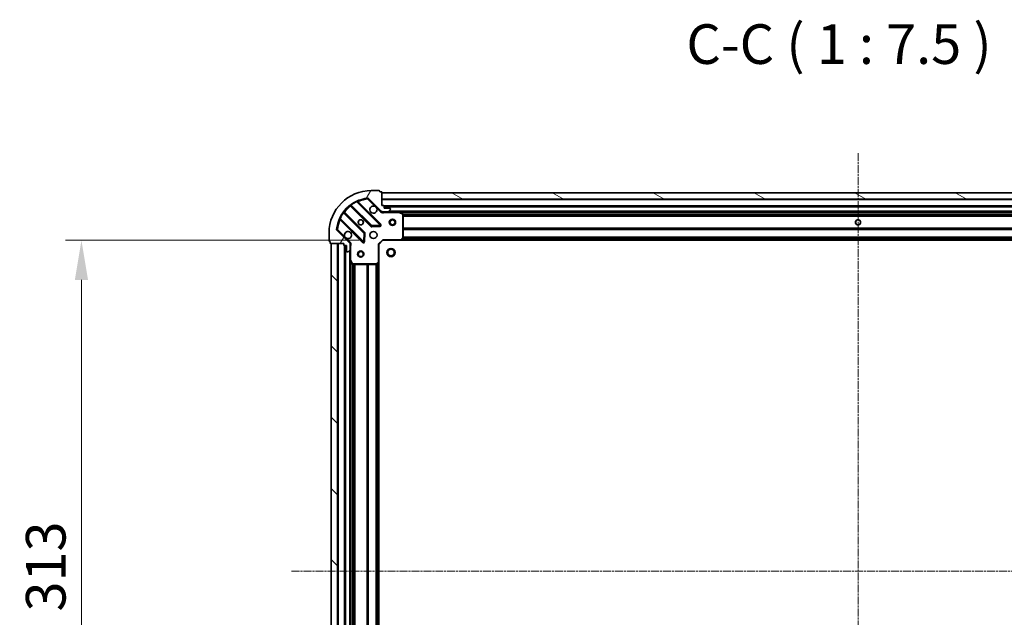
# Model space of a CAD drawing. Units: millimetres. Extents: x 0 to 9304, y 0 to 2108.
# Drawn here: x 2369 to 2834, y 657 to 940 of the extents above; entities that cross this region are included whole.
import ezdxf

# ---------------------------------------------------------------- set-up
doc = ezdxf.new("R2010")
doc.units = ezdxf.units.MM
doc.header["$LTSCALE"] = 0.6666666666666666
doc.linetypes.add('CHAIN', pattern=[0.35429999999999995, 0.2362, -0.0295, 0.0591, -0.0295])
doc.layers.get('Defpoints').update_dxf_attribs({"lineweight": 25})
for name, color, linetype, lineweight in [('Centerline (ISO)', 131, 'Continuous', 18), ('Dimension (ISO)', 7, 'Continuous', 18), ('Dimension (ISO) @ 1', 7, 'Continuous', 18), ('Hatch (ISO)', 1, 'Continuous', 18), ('Symbol (ISO)', 7, 'Continuous', 18), ('Visible (ISO)', 7, 'Continuous', 35), ('Visible Narrow (ISO)', 7, 'Continuous', 25)]:
    doc.layers.add(name, color=color, linetype=linetype, lineweight=lineweight)
doc.styles.add('Note Text (TK)', font='MS PGothic.ttf')
doc.dimstyles.new('Default - Method 1b (TK)', dxfattribs={"dimscale": 0.6666666666666666, "dimtxt": 2.5, "dimasz": 2.5, "dimexe": 1, "dimexo": 1.499999999999999, "dimgap": 1, "dimtad": 1, "dimtoh": 1, "dimrnd": 1e-08, "dimdsep": 46, "dimtxsty": 'Note Text (TK)', "dimcen": 0.09, "dimdle": 5, "dimclrd": 100, "dimclre": 100, "dimclrt": 7, "dimadec": 1, "dimazin": 1, "dimtfac": 1, "dimtmove": 0, "dimatfit": 3, "dimfxl": 1, "dimtolj": 1, "dimlwd": -1, "dimlwe": -1, "dimarcsym": 0})

# ---------------------------------------------------------------- blocks, each defined once
blk = doc.blocks.new('*D30')
at = {"layer": 'Defpoints', "color": 0}
for p in [(2540.409921416383, 835.2424950827397), (2397.909921416383, 522.2424950827394), (2540.409921416383, 522.2424950827394)]:
    blk.add_point(p, dxfattribs=at)
at = {"layer": 'Dimension (ISO)', "color": 100}
for p, q in [((2529.159921416384, 835.2424950827397), (2390.409921416384, 835.2424950827397)), ((2397.909921416383, 816.4924950827397), (2397.909921416383, 540.9924950827394)), ((2529.159921416384, 522.2424950827394), (2390.409921416384, 522.2424950827394))]:
    blk.add_line(p, q, dxfattribs=at)
for points in [[(2394.784921416384, 816.4924950827397), (2401.034921416384, 816.4924950827397), (2397.909921416383, 835.2424950827397)], [(2394.784921416384, 540.9924950827394), (2401.034921416384, 540.9924950827394), (2397.909921416383, 522.2424950827394)]]:
    blk.add_solid(points, dxfattribs=at)
at = {"layer": 'Dimension (ISO)', "color": 7, "insert": (2381.034921416383, 659.6728928100117), "char_height": 18.75, "attachment_point": 4, "rotation": 90, "style": 'Note Text (TK)'}
blk.add_mtext('\\A1;313', dxfattribs=at)

msp = doc.modelspace()

# ---------------------------------------------------------------- hatches: boundary and pattern name
at = {"layer": 'Hatch (ISO)'}
h = msp.add_hatch(dxfattribs=at)
h.set_pattern_fill('ANSI31', color=256, scale=190.5, angle=14.99997778074499, style=0)
h.set_pattern_definition([(59.999977780745, (161.9166666666665, -60.00000000000006), (-20.62222531038168, 11.90625799728248), [])])
edge = h.paths.add_edge_path()
edge.add_line((2521.909921416383, 833.7424950827225), (2521.909921416383, 833.0424950827226))
edge.add_ellipse((2522.209921416383, 833.0424950827226), major_axis=(-3.3e-15, -0.2999999999999958), ratio=1, start_angle=270.0000000000006, end_angle=360.0000000000007)
edge.add_line((2522.209921416383, 832.7424950827225), (2523.209921416383, 832.7424950827225))
edge.add_line((2523.209921416383, 832.7424950827225), (2523.209921416383, 830.0424950827226))
edge.add_ellipse((2523.509921416382, 830.0424950827228), major_axis=(2.2e-15, -0.3000000000000014), ratio=1, start_angle=269.9999999999996, end_angle=359.9999999999996)
edge.add_line((2523.509921416382, 829.7424950827226), (2523.702814635196, 829.7424950827226))
edge.add_ellipse((2523.702814635196, 830.2424950827226), major_axis=(0.4999999999999983, 0), ratio=1, start_angle=270, end_angle=314.9999999999971)
edge.add_line((2524.056368025789, 829.8889416921294), (2524.763474806976, 830.596048473316))
edge.add_ellipse((2524.409921416383, 830.9496018639093), major_axis=(0.3535533905932309, 0.3535533905932953), ratio=1, start_angle=269.9999999999991, end_angle=314.9999999999948)
edge.add_line((2524.909921416383, 830.9496018639093), (2524.909921416383, 833.3282815203498))
edge.add_ellipse((2523.909921416383, 833.3282815203498), major_axis=(1.1e-15, 1), ratio=1, start_angle=270.0000000000001, end_angle=315.0000000000001)
edge.add_line((2524.61702819757, 834.0353883015362), (2518.639043418206, 840.0133730808994))
edge.add_ellipse((2518.992596808799, 840.3669264714924), major_axis=(-0.3535533905933094, 0.3535533905932354), ratio=1, start_angle=39.172893488881016, end_angle=90.00000000000267, ccw=False)
edge.add_ellipse((2534.909921416383, 838.7424950827226), major_axis=(1.675194869668967, 16.41474100157035), ratio=1, start_angle=11.65421302223848, end_angle=90.00000000000023, ccw=False)
edge.add_ellipse((2533.285490027612, 854.659819690306), major_axis=(0.4974163939869648, 0.0507634808990754), ratio=1, start_angle=39.172893488870216, end_angle=90.00000000000028, ccw=False)
edge.add_line((2533.639043418206, 855.0133730808992), (2539.617028197569, 849.035388301536))
edge.add_ellipse((2540.324134978755, 849.7424950827225), major_axis=(0.7071067811865551, -0.7071067811865529), ratio=1, start_angle=269.9999999999999, end_angle=314.9999999999999)
edge.add_line((2540.324134978755, 848.7424950827225), (2542.702814635196, 848.7424950827225))
edge.add_ellipse((2542.702814635197, 849.2424950827226), major_axis=(0.4999999999999849, -6.7e-15), ratio=1, start_angle=270.0000000000007, end_angle=314.9999999999979)
edge.add_line((2543.056368025789, 848.8889416921292), (2543.763474806976, 849.5960484733158))
edge.add_ellipse((2543.409921416383, 849.9496018639092), major_axis=(0.3535533905932664, 0.3535533905932909), ratio=1, start_angle=270.0000000000009, end_angle=315.0000000000021)
edge.add_line((2543.909921416382, 849.9496018639092), (2543.909921416382, 850.1424950827226))
edge.add_ellipse((2543.609921416383, 850.1424950827226), major_axis=(-1.1e-15, 0.3000000000000025), ratio=1, start_angle=269.9999999999998, end_angle=359.9999999999998)
edge.add_line((2543.609921416383, 850.4424950827226), (2540.909921416383, 850.4424950827226))
edge.add_line((2540.909921416383, 850.4424950827226), (2540.909921416383, 851.4424950827226))
edge.add_ellipse((2540.609921416383, 851.4424950827226), major_axis=(4.4e-15, 0.2999999999999969), ratio=1, start_angle=270.0000000000076, end_angle=360.0000000000008)
edge.add_line((2540.609921416383, 851.7424950827226), (2539.909921416383, 851.7424950827226))
edge.add_line((2539.909921416383, 851.7424950827226), (2539.909921416383, 857.9424950827226))
edge.add_ellipse((2539.609921416383, 857.9424950827226), major_axis=(2.2e-15, 0.3000000000000003), ratio=1, start_angle=270.0000000000072, end_angle=360.0000000000004)
edge.add_line((2539.609921416383, 858.2424950827226), (2538.909921416383, 858.2424950827226))
edge.add_line((2538.909921416383, 858.2424950827226), (2538.909921416383, 858.4424950827226))
edge.add_ellipse((2538.609921416383, 858.4424950827226), major_axis=(2.2e-15, 0.299999999999998), ratio=1, start_angle=270.0000000000004, end_angle=360.0000000000004)
edge.add_line((2538.609921416383, 858.7424950827225), (2534.909921416383, 858.7424950827225))
edge.add_ellipse((2534.909921416383, 838.7424950827226), major_axis=(-20, -8.9e-15), ratio=1, start_angle=270.0000000000001, end_angle=360)
edge.add_line((2514.909921416383, 838.7424950827226), (2514.909921416383, 835.0424950827226))
edge.add_ellipse((2515.209921416383, 835.0424950827226), major_axis=(0, -0.3000000000000003), ratio=1, start_angle=270, end_angle=360)
edge.add_line((2515.209921416383, 834.7424950827226), (2515.409921416383, 834.7424950827226))
edge.add_line((2515.409921416383, 834.7424950827226), (2515.409921416383, 834.0424950827226))
edge.add_ellipse((2515.709921416383, 834.0424950827226), major_axis=(-3.3e-15, -0.2999999999999958), ratio=1, start_angle=270.0000000000006, end_angle=360.0000000000007)
edge.add_line((2515.709921416383, 833.7424950827225), (2521.909921416383, 833.7424950827225))
h = msp.add_hatch(dxfattribs=at)
h.set_pattern_fill('ANSI31', color=256, scale=190.5, angle=105.00024553567, style=0)
h.set_pattern_definition([(150.00024553567, (161.9166666666665, -60.00000000000006), (-11.90616162526544, -20.62228095054126), [])])
h.paths.add_polyline_path([(2989.909921416383, 857.742495082723), (2539.909921416383, 857.742495082723), (2539.909921416383, 854.742495082723), (2989.909921416383, 854.7424950827227)])
h = msp.add_hatch(dxfattribs=at)
h.set_pattern_fill('ANSI31', color=256, scale=190.5, angle=90.00021045915, style=0)
h.set_pattern_definition([(135.0002104591499, (161.9166666666665, -60.00000000000006), (-16.83791837753609, -16.83804207624605), [])])
h.paths.add_polyline_path([(2515.909921416383, 833.7424950827225), (2515.909921416383, 523.7424950827225), (2518.909921416383, 523.7424950827225), (2518.909921416383, 833.7424950827225)])

# ---------------------------------------------------------------- linework, layer by layer
at = {"layer": 'Centerline (ISO)', "linetype": 'CHAIN', "ltscale": 23.99096870422363}
for p, q in [((2764.909921416383, 876.4924950827229), (2764.909921416383, 480.9924950827226)), ((2497.159921416383, 678.7424950827226), (3032.659921416382, 678.7424950827228))]:
    msp.add_line(p, q, dxfattribs=at)
at = {"layer": 'Visible (ISO)'}
for p, q in [((2538.609921416382, 858.7424950827225), (2534.909921416383, 858.7424950827225)), ((2538.909921416383, 858.2424950827226), (2538.909921416383, 858.4424950827226)), ((2539.609921416383, 858.2424950827226), (2538.909921416383, 858.2424950827226)), ((2539.909921416383, 851.7424950827226), (2539.909921416383, 857.9424950827226)), ((2989.909921416383, 857.742495082723), (2539.909921416382, 857.7424950827229)), ((2539.909921416382, 857.7424950827229), (2539.909921416382, 854.7424950827227)), ((2525.167398527643, 851.7352705031722), (2534.866833619021, 842.0358354117946)), ((2539.220744915358, 842.6316715837627), (2528.397404404934, 853.4550120941869)), ((2533.639043418206, 855.0133730808992), (2539.617028197569, 849.035388301536)), ((2539.909921416382, 854.7424950827227), (2989.909921416383, 854.742495082723)), ((2540.609921416383, 851.7424950827226), (2539.909921416383, 851.7424950827226)), ((2531.616581087326, 838.7855828801004), (2521.917145995949, 848.4850179714781)), ((2539.909921416383, 848.8323153616144), (2539.909921416383, 848.3922295428703)), ((2540.324134978755, 848.7424950827392), (2539.909921416383, 848.7424950827392)), ((2540.324134978755, 848.7424950827225), (2542.702814635197, 848.7424950827225)), ((2540.909921416383, 850.4424950827226), (2540.909921416383, 851.4424950827226)), ((2988.909921416383, 851.2424950827407), (2540.909921416382, 851.2424950827404)), ((2543.609921416383, 850.4424950827226), (2540.909921416383, 850.4424950827226)), ((2547.839101023133, 848.7424950827392), (2542.702814635197, 848.7424950827392)), ((2543.056368025789, 848.8889416921292), (2543.763474806976, 849.5960484733158)), ((2543.909921416382, 849.9496018639092), (2543.909921416382, 850.1424950827226)), ((2981.980741809632, 848.7424950827408), (2547.839101023132, 848.7424950827404)), ((2549.744085495032, 847.8254130434141), (2547.973265101783, 848.7108232400388)), ((2549.909921416383, 836.3607131591178), (2549.909921416383, 847.557084886114)), ((2520.197404404934, 845.2550120941868), (2531.020744915359, 834.4316715837626)), ((2514.909921416383, 838.7424950827226), (2514.909921416383, 835.0424950827226)), ((2524.61702819757, 834.0353883015358), (2518.639043418206, 840.0133730808994)), ((2531.532591416189, 834.630717801909), (2531.704163519445, 838.5603650295349)), ((2535.092051469586, 841.9482529796759), (2539.021698697212, 842.119825082932)), ((2515.209921416383, 834.7424950827226), (2515.409921416383, 834.7424950827226)), ((2515.409921416383, 834.7424950827226), (2515.409921416383, 834.0424950827226)), ((2515.709921416383, 833.7424950827225), (2521.909921416383, 833.7424950827225)), ((2515.909921416383, 833.7424950827225), (2515.909921416383, 523.7424950827223)), ((2518.909921416383, 833.7424950827225), (2515.909921416383, 833.7424950827225)), ((2518.909921416383, 523.7424950827223), (2518.909921416383, 833.7424950827225)), ((2521.909921416383, 833.7424950827225), (2521.909921416383, 833.0424950827226)), ((2524.820101137507, 833.742495082739), (2525.260186956251, 833.742495082739)), ((2524.909921416383, 833.742495082739), (2524.909921416383, 833.3282815203661)), ((2524.909921416383, 830.9496018639093), (2524.909921416383, 833.3282815203494)), ((2538.409921416383, 833.2424950827391), (2538.109921416383, 833.3667591514508)), ((2538.409921416383, 833.2424950827391), (2540.409921416383, 835.2424950827392)), ((2538.409921416383, 824.8058925480005), (2538.409921416383, 833.2424950827391)), ((2540.285657347671, 835.5424950827389), (2540.409921416383, 835.2424950827392)), ((2540.409921416383, 835.2424950827392), (2548.846523951121, 835.2424950827392)), ((2980.973318881645, 835.2424950827408), (2548.84652395112, 835.2424950827408)), ((2549.065877000116, 835.3378386880267), (2549.829274465377, 836.1560567644058)), ((2522.209921416383, 832.7424950827225), (2523.209921416383, 832.7424950827225)), ((2522.409921416382, 832.7424950827403), (2522.409921416382, 524.7424950827398)), ((2523.209921416383, 832.7424950827225), (2523.209921416383, 830.0424950827228)), ((2523.509921416382, 829.7424950827226), (2523.702814635196, 829.7424950827226)), ((2524.056368025789, 829.8889416921294), (2524.763474806976, 830.5960484733159)), ((2524.909921416383, 830.9496018639256), (2524.909921416383, 825.8133154759892)), ((2524.909921416382, 825.81331547599), (2524.909921416383, 531.6716746894899)), ((2524.941593259083, 825.679151397339), (2525.827003455707, 823.9083310040891)), ((2526.095331613008, 823.7424950827392), (2537.291703340004, 823.7424950827392)), ((2537.496359734716, 823.8231420337441), (2538.314577811095, 824.5865394990058)), ((2538.409921416382, 824.8058925480018), (2538.409921416383, 532.6790976174784))]:
    msp.add_line(p, q, dxfattribs=at)
for centre, radius in [((2529.909921416383, 843.742495082739), 1.2295), ((2529.909921416383, 843.7424950827406), 1.199999999999999), ((2544.909921416382, 843.7424950827384), 1.499999999999998), ((2544.909921416382, 843.7424950827384), 1.193274999999998), ((2764.909921416383, 843.7424950827406), 1.229500000000002), ((2764.909921416383, 843.7424950827406), 1.199999999999999), ((2535.909921416383, 837.7424950827389), 1.7), ((2529.909921416383, 828.7424950827389), 1.499999999999998), ((2529.909921416383, 828.7424950827384), 1.193274999999998), ((2544.209921416383, 829.442495082741), 2), ((2544.209921416383, 829.442495082741), 1.570584999999999)]:
    msp.add_circle(centre, radius, dxfattribs=at)
for centre, radius, start, end in [((2534.909921416383, 838.7424950827226), 20, 90, 180), ((2538.609921416383, 858.4424950827226), 0.3, 0, 90), ((2539.609921416383, 857.9424950827226), 0.3, 0, 90), ((2534.909921416383, 838.7424950827226), 16.5, 95.8271065111198, 174.1728934888806), ((2524.955266493287, 851.523138468816), 0.3000000000000021, 44.99999999999966, 127.9144996875722), ((2528.60953643929, 853.6671441285426), 0.3, 112.8868583965128, 224.9999999999816), ((2533.285490027612, 854.659819690306), 0.5, 44.99999999998972, 95.82710651112305), ((2540.609921416383, 851.4424950827226), 0.3, 0, 90), ((2522.129278030305, 848.697150005834), 0.2999999999999981, 142.0855003124672, 224.9999999999996), ((2535.909921416383, 849.742495082739), 1.7, 62.49982881929565, 27.50017118069513), ((2540.324134978755, 849.7424950827225), 1, 224.9999999999996, 270), ((2542.702814635197, 849.2424950827226), 0.5, 270, 314.9999999999901), ((2543.609921416383, 850.1424950827226), 0.3, 0, 90), ((2543.409921416383, 849.9496018639092), 0.5000000000000001, 315.0000000000103, 0), ((2547.839101023133, 848.4424950827392), 0.3, 63.4349488229344, 90), ((2549.609921416382, 847.557084886114), 0.3, 0, 63.4349488229344), ((2519.985272370578, 845.0428800598308), 0.3000000000000011, 44.99999999999966, 157.1131416034885), ((2539.008612881003, 842.4195395494066), 0.299999999999998, 272.4999999999921, 45.00000000001794), ((2518.992596808799, 840.3669264714924), 0.5, 174.1728934888761, 225.0000000000099), ((2523.909921416383, 837.7424950827389), 1.7, 242.4998288192924, 207.5001711806951), ((2531.404449052971, 838.5734508457444), 0.3000000000000011, 357.5000000000079, 44.99999999999966), ((2535.078965653377, 842.2479674461506), 0.3, 224.9999999999816, 272.4999999999921), ((2515.209921416383, 835.0424950827226), 0.3, 180, 270), ((2515.709921416383, 834.0424950827226), 0.3, 180, 270), ((2522.209921416383, 833.0424950827226), 0.3, 180, 270), ((2523.909921416383, 833.3282815203494), 1, 0, 44.99999999999966), ((2531.232876949715, 834.6438036181185), 0.3, 224.9999999999633, 357.4999999999822), ((2548.846523951121, 835.5424950827392), 0.3, 270, 316.985142794839), ((2549.609921416382, 836.3607131591178), 0.3, 316.9851427947673, 0), ((2523.509921416382, 830.0424950827228), 0.3, 180, 270), ((2523.702814635196, 830.2424950827226), 0.5, 270, 314.9999999999901), ((2524.409921416383, 830.9496018639093), 0.5, 315.0000000000103, 0), ((2525.209921416383, 825.8133154759892), 0.3, 180, 206.5650511770779), ((2526.095331613008, 824.0424950827392), 0.3, 206.5650511770779, 270), ((2537.291703340004, 824.0424950827392), 0.300000000000003, 270, 313.0148572051798), ((2538.109921416383, 824.8058925480005), 0.3, 313.0148572051798, 0)]:
    msp.add_arc(centre, radius, start, end, dxfattribs=at)
for points, knots in [([(2536.694898564037, 851.2504111538985), (2536.849405765009, 851.1694042850074), (2536.993156908883, 851.0634226462726), (2537.230848979916, 850.8257305752398), (2537.336830618651, 850.6819794313653), (2537.417837487542, 850.527472230393)], [0.2789125936271541, 0.2789125936271541, 0.2789125936271541, 0.2789125936271541, 0.3293346962055699, 0.3293346962055699, 0.3797567987839843, 0.3797567987839843, 0.3797567987839843, 0.3797567987839843]), ([(2523.124944268729, 836.2345790115796), (2522.970437067757, 836.3155858804704), (2522.826685923881, 836.4215675192056), (2522.58899385285, 836.6592595902382), (2522.483012214114, 836.8030107341125), (2522.402005345223, 836.9575179350849)], [0.2789125936271487, 0.2789125936271487, 0.2789125936271487, 0.2789125936271487, 0.3293346962055606, 0.3293346962055606, 0.3797567987839747, 0.3797567987839747, 0.3797567987839747, 0.3797567987839747])]:
    msp.add_open_spline(points, degree=3, knots=knots, dxfattribs=at)
at = {"layer": 'Visible Narrow (ISO)'}
for p, q in [((2525.309921967933, 851.5927470628831), (2525.097789933577, 851.3806150285272)), ((2525.264983796587, 852.1299959066508), (2525.440346298765, 851.8865868007617)), ((2535.078965653377, 842.2479674461506), (2525.440346298765, 851.8865868007615)), ((2528.022610372761, 853.4055420576482), (2527.895067575657, 853.6770799645907)), ((2528.022610372761, 853.405542057648), (2539.008612881003, 842.4195395494066)), ((2528.550212179588, 853.3022043195332), (2528.762344213945, 853.5143363538892)), ((2539.432876949714, 842.843803618119), (2528.762344213945, 853.5143363538892)), ((2533.234726546714, 855.1572360843091), (2533.285490027612, 854.6598196903223)), ((2533.285490027612, 854.6598196903223), (2533.639043418206, 855.0133730809157)), ((2533.285490027612, 854.6598196903223), (2536.694898564037, 851.2504111538985)), ((2989.909921416383, 854.442495082741), (2539.909921416382, 854.4424950827405)), ((2988.927078703908, 851.5424950827409), (2540.892764128857, 851.5424950827407)), ((2521.765829698359, 848.2120702003555), (2521.52242059247, 848.3874327025334)), ((2521.765829698359, 848.2120702003555), (2531.404449052971, 838.5734508457444)), ((2522.059669436238, 848.342494531189), (2522.271801470595, 848.554626565545)), ((2531.828713121683, 838.997714914457), (2522.271801470595, 848.554626565545)), ((2525.097789933577, 851.3806150285272), (2534.654701584665, 841.8237033774392)), ((2537.417837487542, 850.527472230393), (2539.263474806976, 848.6818349109592)), ((2539.263474806976, 848.6818349109592), (2539.617028197569, 849.0353883015522)), ((2988.909921416383, 850.9424950827408), (2540.909921416382, 850.9424950827403)), ((2541.072466456123, 848.7424950827392), (2541.072466456121, 848.4424950827427)), ((2541.072466456121, 848.442495082739), (2547.839101023133, 848.442495082739)), ((2986.609921416383, 849.0424950827407), (2543.209921416382, 849.0424950827405)), ((2547.839101023133, 848.442495082739), (2547.839101023133, 848.7424950827392)), ((2547.973265101783, 848.7108232400391), (2547.839101023133, 848.442495082739)), ((2547.839101023133, 848.442495082739), (2549.609921416382, 847.557084886114)), ((2981.309921416383, 848.442495082741), (2548.509921416381, 848.4424950827408)), ((2549.609921416382, 847.557084886114), (2549.744085495032, 847.8254130434141)), ((2549.609921416382, 847.557084886114), (2549.609921416382, 836.3607131591178)), ((2549.909921416383, 847.557084886114), (2549.609921416382, 847.557084886114)), ((2979.915916344902, 847.6167591514526), (2549.903926487863, 847.6167591514526)), ((2979.909921416382, 847.4046271170969), (2549.909921416382, 847.4046271170967)), ((2519.97533653453, 845.7573489234642), (2520.246874441473, 845.62980612636)), ((2520.350212179588, 845.1022043195333), (2520.138080145232, 844.8900722851774)), ((2520.138080145232, 844.8900722851774), (2530.808612881003, 834.2195395494069)), ((2531.232876949715, 834.6438036181185), (2520.246874441473, 845.62980612636)), ((2534.866833619021, 842.0358354117947), (2535.078965653377, 842.2479674461506)), ((2539.008612881003, 842.4195395494066), (2535.078965653377, 842.2479674461506)), ((2535.078965653377, 842.2479674461506), (2535.092051469586, 841.9482529796759)), ((2539.008612881003, 842.4195395494063), (2539.220744915358, 842.6316715837625)), ((2539.021698697212, 842.119825082932), (2539.008612881003, 842.4195395494063)), ((2539.220744915358, 842.6316715837629), (2539.432876949714, 842.843803618119)), ((2979.909921416382, 846.7803630483849), (2549.909921416382, 846.7803630483849)), ((2979.909921416382, 846.5682310140287), (2549.909921416382, 846.5682310140287)), ((2518.992596808799, 840.3669264715089), (2518.495180414813, 840.417689952408)), ((2518.639043418206, 840.0133730809155), (2518.992596808799, 840.3669264715089)), ((2522.402005345223, 836.9575179350849), (2518.992596808799, 840.3669264715089)), ((2531.404449052971, 838.5734508457444), (2531.232876949715, 834.6438036181185)), ((2531.404449052971, 838.5734508457444), (2531.616581087326, 838.7855828801004)), ((2531.704163519445, 838.5603650295349), (2531.404449052971, 838.5734508457444)), ((2531.616581087326, 838.785582880101), (2531.828713121683, 838.997714914457)), ((2532.00387798592, 838.5472792133256), (2531.704163519445, 838.5603650295351)), ((2531.832305882664, 834.6176319856997), (2532.00387798592, 838.5472792133256)), ((2534.654701584665, 841.8237033774392), (2534.866833619021, 842.0358354117949)), ((2535.092051469586, 841.9482529796766), (2535.105137285796, 841.648538513202)), ((2535.105137285796, 841.648538513202), (2539.034784513422, 841.8201106164579)), ((2539.034784513422, 841.8201106164579), (2539.021698697212, 842.1198250829325)), ((2979.909921416382, 840.9167591514527), (2549.909921416382, 840.9167591514524)), ((2979.909921416382, 840.7046271170965), (2549.909921416382, 840.7046271170964)), ((2979.909921416382, 840.3803630483848), (2549.909921416382, 840.3803630483847)), ((2979.909921416382, 840.1682310140291), (2549.909921416382, 840.1682310140287)), ((2519.209921416382, 833.7424950827402), (2519.209921416383, 523.7424950827401)), ((2524.970581588163, 834.3889416921457), (2523.124944268729, 836.2345790115796)), ((2524.970581588163, 834.3889416921456), (2524.61702819757, 834.0353883015522)), ((2530.808612881003, 834.2195395494073), (2531.020744915359, 834.4316715837627)), ((2531.020744915359, 834.4316715837626), (2531.232876949715, 834.6438036181181)), ((2531.232876949715, 834.6438036181181), (2531.532591416189, 834.630717801909)), ((2531.532591416189, 834.6307178019092), (2531.832305882664, 834.6176319856999)), ((2538.109921416383, 833.3667591514508), (2540.285657347671, 835.5424950827389)), ((2538.109921416383, 833.3667591514508), (2538.109921416383, 824.8058925480004)), ((2548.846523951121, 835.5424950827389), (2540.285657347671, 835.5424950827389)), ((2549.609921416382, 836.3607131591178), (2548.846523951121, 835.5424950827389)), ((2548.846523951121, 835.5424950827389), (2549.065877000116, 835.3378386880267)), ((2548.846523951121, 835.2424950827392), (2548.846523951121, 835.5424950827389)), ((2980.563021416383, 835.5424950827407), (2549.256821416383, 835.5424950827405)), ((2980.212459792491, 835.918231014029), (2549.607383040275, 835.9182310140285)), ((2549.829274465377, 836.1560567644055), (2549.609921416382, 836.3607131591178)), ((2549.609921416382, 836.3607131591178), (2549.909921416383, 836.3607131591178)), ((2980.014540604437, 836.1303630483849), (2549.805302228329, 836.1303630483845)), ((2979.909921416382, 836.6667591514529), (2549.909921416382, 836.6667591514525)), ((2979.909921416382, 836.454627117097), (2549.909921416382, 836.4546271170965)), ((2522.109921416383, 832.7596523702659), (2522.109921416383, 524.7253377952144)), ((2522.709921416382, 832.7424950827401), (2522.709921416382, 524.7424950827398)), ((2524.609921416383, 830.4424950827399), (2524.609921416383, 527.0424950827401)), ((2524.909921416383, 832.5799500430111), (2525.209921416383, 832.5799500430111)), ((2525.209921416383, 825.8133154759889), (2525.209921416383, 832.5799500430111)), ((2524.909921416383, 825.8133154759892), (2525.209921416383, 825.8133154759889)), ((2525.209921416383, 825.8133154759889), (2524.941593259083, 825.6791513973391)), ((2526.095331613008, 824.0424950827392), (2525.209921416383, 825.8133154759889)), ((2525.209921416383, 825.1424950827411), (2525.209921416383, 532.3424950827394)), ((2525.827003455708, 823.9083310040891), (2526.095331613008, 824.0424950827389)), ((2526.03565734767, 823.7484900112598), (2526.03565734767, 533.736500154221)), ((2537.291703340004, 824.0424950827392), (2526.095331613008, 824.0424950827392)), ((2526.095331613008, 824.0424950827389), (2526.095331613008, 823.7424950827392)), ((2526.247789382026, 823.7424950827403), (2526.247789382026, 533.7424950827401)), ((2526.872053450738, 823.7424950827403), (2526.872053450738, 533.7424950827398)), ((2527.084185485094, 823.7424950827401), (2527.084185485094, 533.7424950827398)), ((2532.735657347671, 823.7424950827401), (2532.735657347671, 533.7424950827398)), ((2532.947789382026, 823.7424950827403), (2532.947789382027, 533.7424950827398)), ((2533.272053450739, 823.7424950827403), (2533.272053450739, 533.7424950827398)), ((2533.484185485094, 823.7424950827403), (2533.484185485094, 533.7424950827398)), ((2536.98565734767, 823.7424950827403), (2536.985657347671, 533.7424950827398)), ((2537.197789382026, 823.7424950827403), (2537.197789382026, 533.7424950827398)), ((2538.109921416383, 824.8058925480004), (2537.291703340004, 824.0424950827392)), ((2537.291703340004, 824.0424950827389), (2537.496359734716, 823.823142033744)), ((2537.291703340004, 823.7424950827392), (2537.291703340004, 824.0424950827389)), ((2537.522053450738, 823.847114270794), (2537.522053450738, 533.6378758946859)), ((2537.734185485094, 824.0450334588483), (2537.734185485094, 533.439956706632)), ((2538.109921416383, 824.8058925480004), (2538.409921416383, 824.8058925480005)), ((2538.314577811095, 824.5865394990058), (2538.109921416383, 824.8058925480004)), ((2538.109921416383, 824.3955950827398), (2538.109921416383, 533.0893950827401))]:
    msp.add_line(p, q, dxfattribs=at)
for centre, radius, start, end in [((2534.909921416383, 838.7424950827385), 16.2, 115.1596934692324, 125.7706179728536), ((2534.909921416383, 838.7424950827389), 16, 95.8271065111198, 112.5955473165214), ((2534.909921416383, 838.7424950827385), 16.2, 144.2293820271474, 154.8403065307682), ((2534.909921416383, 838.7424950827389), 16, 127.8254680233276, 142.1745319766726), ((2540.324134978755, 849.742495082739), 1.5, 224.9999999999938, 299.9264348670095), ((2534.909921416383, 838.7424950827389), 16, 157.4044526834767, 174.172893488881), ((2539.008612881003, 842.419539549407), 0.5999999999999962, 272.4999999999921, 44.99999999998165), ((2531.404449052971, 838.5734508457451), 0.6000000000000011, 357.4999999999961, 44.99999999999087), ((2535.078965653377, 842.2479674461509), 0.6000000000000011, 225.0000000000088, 272.5000000000181), ((2523.909921416383, 833.3282815203657), 1.5, 330.0735651333869, 44.99999999999562), ((2531.232876949715, 834.6438036181188), 0.6000000000000011, 225.0000000000178, 357.5000000000079)]:
    msp.add_arc(centre, radius, start, end, dxfattribs=at)
for points in [[(2524.770921031749, 851.7598170500402), (2524.770921031749, 851.7598170500402), (2524.842717212331, 851.6767257182246), (2525.012649535308, 851.4795721291978), (2525.097789933577, 851.3806150285272)], [(2525.167398527643, 851.7352705031722), (2525.167398527643, 851.7352705031722), (2525.225218214509, 851.7709119934419), (2525.36732892525, 851.8493877681532), (2525.440346298765, 851.8865868007615)], [(2521.765829698359, 848.2120702003555), (2521.803028236167, 848.2850866026351), (2521.88150613002, 848.4272010703158), (2521.917145995949, 848.4850179714781), (2521.917145995949, 848.4850179714781)], [(2522.271801470595, 848.554626565545), (2522.17284434135, 848.6397669883972), (2521.975697998179, 848.8096930559434), (2521.892599449081, 848.8814954673733), (2521.892599449081, 848.8814954673733)]]:
    msp.add_open_spline(points, degree=3, dxfattribs=at)
for points, knots in [([(2528.022610372761, 853.405542057648), (2528.115712417817, 853.4205954545013), (2528.250935480295, 853.4389071598802), (2528.372356682158, 853.4524446859741), (2528.397404404934, 853.4550120941869), (2528.397404404934, 853.4550120941869)], [0, 0, 0, 0, 0.0487820617391146, 0.0696886596273066, 0.0975641234782293, 0.0975641234782293, 0.0975641234782293, 0.0975641234782293]), ([(2528.762344213945, 853.5143363538892), (2528.704431427843, 853.6071617516975), (2528.607300399298, 853.7621139145546), (2528.513189621376, 853.9113715970431), (2528.492862643418, 853.9435265182806), (2528.492862643418, 853.9435265182802)], [-0.0326943290242565, -0.0326943290242565, -0.0326943290242565, -0.0326943290242565, -0.0186824737281466, -0.0093412368640733, 0, 0, 0, 0]), ([(2539.909923447396, 848.3922296513242), (2540.015762227265, 848.3799989257132), (2540.24146543593, 848.3623812278047), (2540.649631435826, 848.373931389755), (2540.921780764762, 848.4155480790937), (2541.072466456121, 848.4424950827408)], [-0.114793844905982, -0.114793844905982, -0.114793844905982, -0.114793844905982, -0.0830987268527031, -0.0498592361115802, 0, 0, 0, 0]), ([(2519.708889980841, 845.1595538557032), (2519.708889980841, 845.1595538557032), (2519.741045572437, 845.1392264660043), (2519.890299054312, 845.0451183197933), (2520.045255941136, 844.947984326534), (2520.138080145232, 844.8900722851774)], [-0.0326939085831626, -0.0326939085831626, -0.0326939085831626, -0.0326939085831626, -0.0233527918451162, -0.0140116751070697, 0, 0, 0, 0]), ([(2520.197404404934, 845.2550120941868), (2520.197404404934, 845.2550120941868), (2520.199335591515, 845.2734099210461), (2520.211679782027, 845.3877743772755), (2520.231820847793, 845.5367028639733), (2520.246874441473, 845.6298061263598)], [0, 0, 0, 0, 0.0209068712467504, 0.0487826995757509, 0.0975653991515017, 0.0975653991515017, 0.0975653991515017, 0.0975653991515017]), ([(2525.209921416383, 832.5799500430111), (2525.236868420029, 832.730635734369), (2525.278485109367, 833.0027850633035), (2525.290035271317, 833.4109510631952), (2525.272417573408, 833.6366542718579), (2525.260186847797, 833.7424930517258)], [0, 0, 0, 0, 0.0498592361111213, 0.0830987268518688, 0.114793844904774, 0.114793844904774, 0.114793844904774, 0.114793844904774])]:
    msp.add_open_spline(points, degree=3, knots=knots, dxfattribs=at)

# ---------------------------------------------------------------- texts
at = {"layer": 'Symbol (ISO)', "color": 7, "insert": (2683.78783191398, 912.8132367029566), "char_height": 18.75, "attachment_point": 7, "style": 'Note Text (TK)'}
msp.add_mtext('C-C ( 1 : 7.5 )', dxfattribs=at)

# ---------------------------------------------------------------- dimensions: what is measured, and where the dimension line sits
at = {"layer": 'Dimension (ISO) @ 1', "color": 100}
dim = msp.add_linear_dim(base=(2397.909921416383, 522.2424950827394), p1=(2540.409921416383, 835.2424950827392), p2=(2540.409921416383, 522.2424950827392), angle=270, dimstyle='Default - Method 1b (TK)', override={"dimscale": 1, "dimtxt": 18.75, "dimasz": 18.75, "dimexe": 7.5, "dimexo": 11.25, "dimgap": 7.5, "dimdec": 2, "dimcen": 0.675, "dimtol": 0, "dimlim": 0, "dimtp": 0, "dimtm": 0, "dimtdec": 2, "dimtix": 0, "dimtofl": 0, "dimtmove": 0, "dimatfit": 1}, dxfattribs=at)
dim.commit()
dim.dimension.update_dxf_attribs({"geometry": '*D30', "text_midpoint": (2397.909921416383, 678.7424950827389), "dimtype": 128})

doc.saveas('drawing.dxf')
